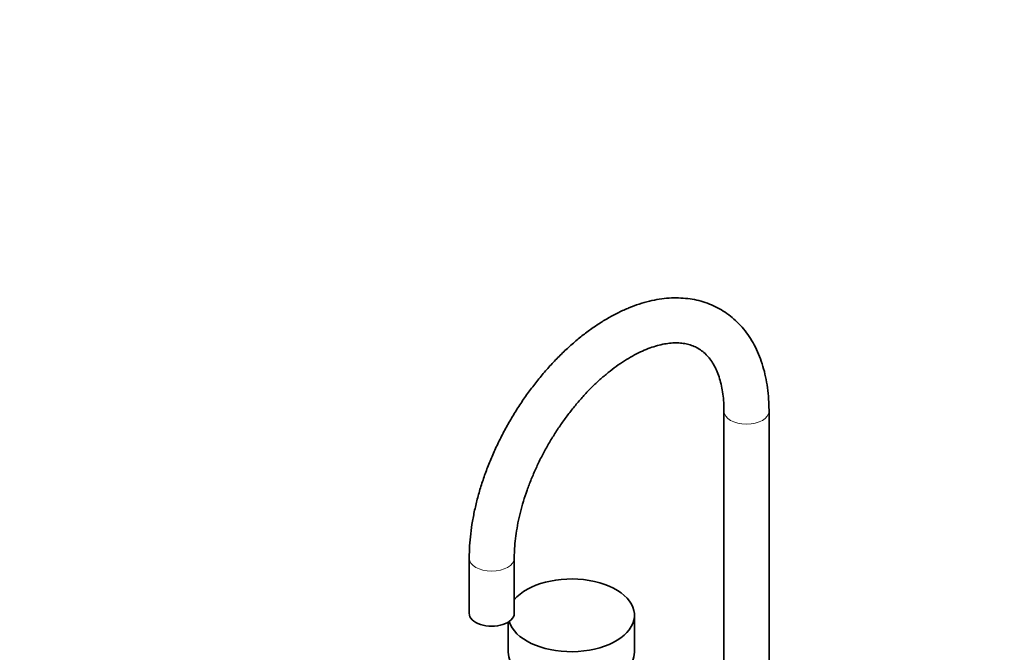
# Model space of a CAD drawing. Units: millimetres. Extents: x 0 to 1478, y 0 to 1758.
# Drawn here: x 0 to 437, y 527 to 808 of the extents above; entities that cross this region are included whole.
import ezdxf
from ezdxf import colors
from ezdxf.entities.mleader import LeaderData, LeaderLine
from ezdxf.math import Vec2, Vec3

# ---------------------------------------------------------------- set-up
doc = ezdxf.new("R2010")
doc.units = ezdxf.units.MM
doc.layers.add('DV5_Défaut', color=7, linetype='Continuous')
doc.layers.add('Défaut', color=7, linetype='Continuous')

# ---------------------------------------------------------------- blocks, each defined once
blk = doc.blocks.new('_DOT')
at = {"color": 0}
blk.add_line((0, 0), (-1, 0), dxfattribs=at)
at = {"color": 0, "const_width": 0.333}
blk.add_lwpolyline([(-0.1665, 0, 1), (0.1665, 0, 1)], format="xyb", close=True, dxfattribs=at)
blk = doc.blocks.new('SE4')
at = {"layer": 'DV5_Défaut', "color": 7, "linetype": 'Continuous', "lineweight": 35}
for p, q in [((312.77, 633.97), (312.77, 480.79)), ((332.77, 480.79), (332.77, 633.97)), ((199.63, 568.65), (199.63, 544.16)), ((219.63, 544.16), (219.63, 568.65)), ((272.99, 526.93), (272.99, 543.26)), ((216.99, 540.24), (216.99, 526.93))]:
    blk.add_line(p, q, dxfattribs=at)
at = {"layer": 'DV5_Défaut', "color": 7, "linetype": 'Continuous', "lineweight": 18}
for centre, major_axis, start_param, end_param in [((322.77, 633.97), (10, 0), 3.142072, 6.283185), ((322.77, 633.97), (10, 0), 0, 0.000438), ((209.63, 568.65), (-10, 0), 6.282634, 6.283185), ((209.63, 568.65), (-10, 0), 0, 3.140234)]:
    blk.add_ellipse(centre, major_axis=major_axis, ratio=0.57735, start_param=start_param, end_param=end_param, dxfattribs=at)
at = {"layer": 'DV5_Défaut', "color": 7, "linetype": 'Continuous', "lineweight": 35}
for centre, major_axis, start_param, end_param in [((244.99, 543.26), (-28, 0), 0.170474, 5.845058), ((209.63, 544.16), (-10, 0), 0, 3.141593), ((244.99, 526.93), (-28, 0), 0, 3.141593)]:
    blk.add_ellipse(centre, major_axis=major_axis, ratio=0.57735, start_param=start_param, end_param=end_param, dxfattribs=at)
for points, knots in [([(332.77, 633.97), (332.76, 635), (332.73, 637.51), (332.44, 641.96), (331.76, 646.88), (330.75, 651.65), (329.4, 656.18), (327.73, 660.44), (325.73, 664.4), (323.43, 668.05), (320.85, 671.35), (318.01, 674.29), (314.93, 676.87), (311.64, 679.07), (308.16, 680.9), (304.5, 682.35), (300.68, 683.41), (296.71, 684.09), (292.61, 684.39), (288.38, 684.3), (284.04, 683.81), (279.61, 682.93), (275.11, 681.64), (270.57, 679.97), (266, 677.91), (261.44, 675.49), (256.91, 672.7), (252.43, 669.58), (248.03, 666.15), (243.72, 662.41), (239.53, 658.4), (235.46, 654.13), (231.54, 649.62), (227.78, 644.89), (224.2, 639.97), (220.81, 634.88), (217.63, 629.63), (214.66, 624.26), (211.93, 618.79), (209.44, 613.23), (207.2, 607.62), (205.24, 601.97), (203.55, 596.32), (202.15, 590.68), (201.04, 585.07), (200.24, 579.55), (199.73, 573.95), (199.66, 570.63), (199.63, 568.65)], [0, 0, 0, 0, 0.01205, 0.03466, 0.057283, 0.079853, 0.10231, 0.124583, 0.146603, 0.168312, 0.189681, 0.210719, 0.231468, 0.252002, 0.272412, 0.292788, 0.313213, 0.333783, 0.354579, 0.375656, 0.397042, 0.418732, 0.440691, 0.462866, 0.485195, 0.507619, 0.53009, 0.552564, 0.575018, 0.59744, 0.619827, 0.642177, 0.664494, 0.686783, 0.70905, 0.731302, 0.753545, 0.775787, 0.798035, 0.820294, 0.842572, 0.864877, 0.887215, 0.909593, 0.932018, 0.954494, 0.977021, 1, 1, 1, 1]), ([(219.63, 568.65), (219.64, 569.45), (219.66, 571.42), (219.9, 575.17), (220.43, 579.65), (221.25, 584.31), (222.33, 589.08), (223.68, 593.93), (225.29, 598.83), (227.16, 603.75), (229.27, 608.66), (231.62, 613.52), (234.19, 618.3), (236.96, 622.98), (239.92, 627.53), (243.05, 631.9), (246.32, 636.09), (249.71, 640.05), (253.2, 643.78), (256.77, 647.23), (260.39, 650.41), (264.03, 653.28), (267.66, 655.83), (271.26, 658.05), (274.81, 659.95), (278.26, 661.5), (281.61, 662.71), (284.81, 663.59), (287.86, 664.14), (290.75, 664.38), (293.46, 664.31), (296.01, 663.95), (298.42, 663.28), (300.7, 662.28), (302.87, 660.92), (304.81, 659.23), (306.57, 657.21), (308.1, 654.91), (309.47, 652.24), (310.61, 649.28), (311.52, 646.06), (312.19, 642.56), (312.62, 638.91), (312.76, 635.91), (312.77, 634.36), (312.77, 633.97)], [0, 0, 0, 0, 0.012152, 0.035441, 0.058786, 0.082192, 0.105662, 0.129192, 0.152777, 0.176409, 0.200077, 0.223774, 0.247489, 0.271212, 0.294931, 0.318636, 0.342314, 0.365957, 0.389555, 0.413097, 0.436576, 0.459984, 0.483316, 0.506574, 0.529762, 0.552899, 0.576017, 0.599152, 0.622378, 0.645814, 0.669631, 0.694074, 0.719457, 0.746099, 0.774045, 0.80243, 0.826856, 0.852778, 0.877614, 0.901705, 0.925353, 0.948759, 0.972051, 0.994028, 1, 1, 1, 1])]:
    blk.add_open_spline(points, degree=3, knots=knots, dxfattribs=at)

msp = doc.modelspace()

# ---------------------------------------------------------------- block references
at = {"layer": 'Défaut'}
msp.add_blockref('SE4', (0, 0), dxfattribs=at)

# ---------------------------------------------------------------- leaders
at = {"layer": 'Défaut', "color": 7, "linetype": 'Continuous', "lineweight": 18}
ml = msp.add_multileader_mtext('Standard', dxfattribs=at)
ml.set_content('{\\pxsm0.9;\\fSolid Edge ISO|b1||i0||c0|p34;\\W1.;19/04/2023\\P}', color=256)
ml.set_leader_properties()
ml.set_arrow_properties(name='DOT')
ml.build(insert=Vec2(0, 0))
ml.multileader.update_dxf_attribs({"leader_type": 0, "dogleg_length": 0, "arrow_head_size": 12})
ctx = ml.context
ctx.base_point, ctx.char_height, ctx.arrow_head_size, ctx.landing_gap_size = Vec3(1390.41, 1750.71), 12, 12, 4.2
notes = []
notes.append((ctx, [(0, (0, 0, 0), (0, 0), (1, 0), 1, [])]))
ctx.mtext.insert = Vec3(1392.41, 1756.83)
ml = msp.add_multileader_mtext('Standard', dxfattribs=at)
ml.set_content('{\\pxsm0.9;\\fArial|b1||i0||c0|p34;\\W1.;151/US\\P}', color=256)
ml.set_leader_properties()
ml.set_arrow_properties(name='DOT')
ml.build(insert=Vec2(0, 0))
ml.multileader.update_dxf_attribs({"leader_type": 0, "dogleg_length": 0, "arrow_head_size": 12})
ctx = ml.context
ctx.base_point, ctx.char_height, ctx.arrow_head_size, ctx.landing_gap_size = Vec3(24.31, 1749.46), 12, 12, 4.2
notes.append((ctx, [(0, (0, 0, 0), (0, 0), (1, 0), 1, [])]))
ctx.mtext.insert = Vec3(26.31, 1755.57)
for ctx, leaders in notes:
    for number, flags, end, landing, length, lines in leaders:
        leader = LeaderData()
        leader.index, (leader.has_last_leader_line, leader.has_dogleg_vector, leader.attachment_direction) = number, flags
        leader.last_leader_point, leader.dogleg_vector, leader.dogleg_length = Vec3(end), Vec3(landing), length
        for number, points, colour, breaks in lines:
            line = LeaderLine()
            line.index, line.vertices, line.color, line.breaks = number, Vec3.list(points), colors.encode_raw_color(colour), breaks
            leader.lines.append(line)
        ctx.leaders.append(leader)

doc.saveas('drawing.dxf')
